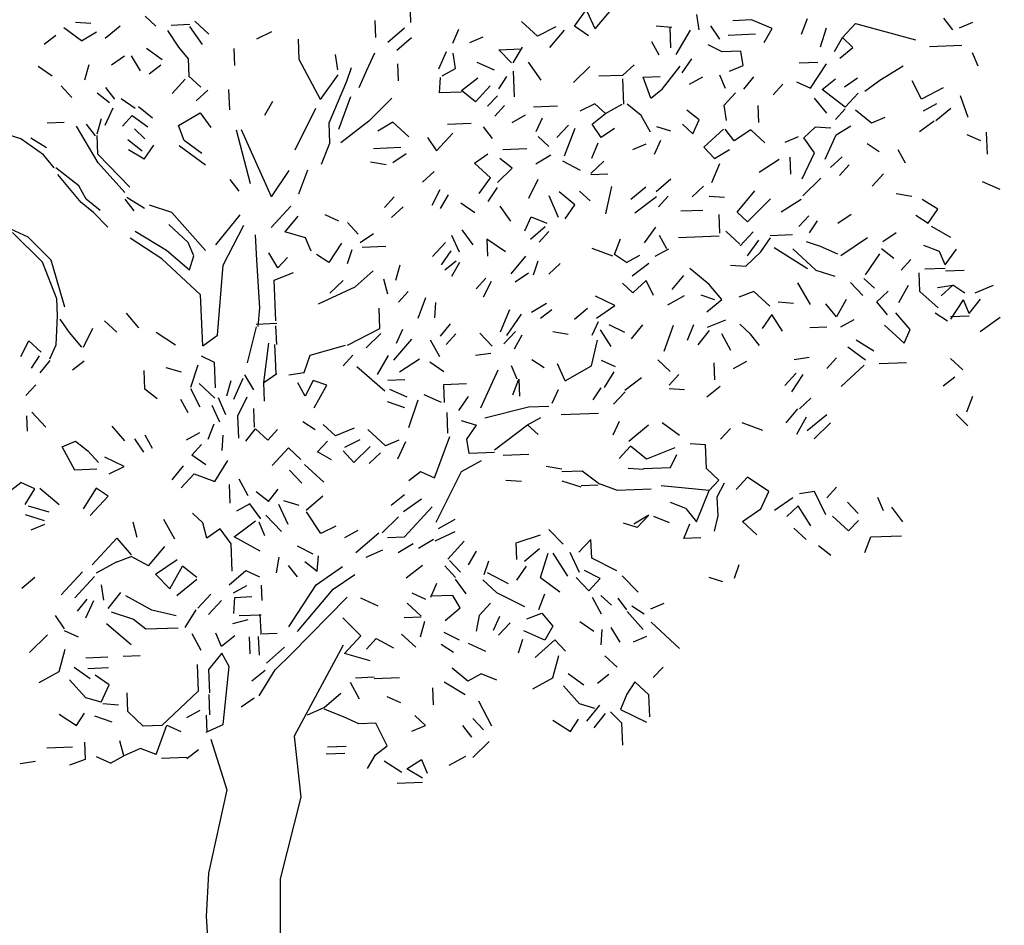
# Model space of a CAD drawing. Extents: x 0 to 219, y -8 to 280.
# Drawn here: x 56 to 84, y 162 to 187 of the extents above; entities that cross this region are included whole.
import ezdxf

# ---------------------------------------------------------------- set-up
doc = ezdxf.new("R2010")
doc.units = 0
doc.header["$LTSCALE"] = 10
doc.header["$MEASUREMENT"] = 0
doc.layers.add('CADdetails-1-FINE', color=1, linetype='CONTINUOUS')
doc.layers.add('CADdetails-9-EXTRAFINE', color=9, linetype='CONTINUOUS')

msp = doc.modelspace()

# ---------------------------------------------------------------- hatches: boundary and pattern name
at = {"layer": 'CADdetails-9-EXTRAFINE'}
h = msp.add_hatch(dxfattribs=at)
h.set_pattern_fill('EARTH', color=256, scale=15)
edge = h.paths.add_edge_path()
edge.add_spline(control_points=[(30.441, 145.817), (28.642, 151.91), (27.294, 156.623), (22.713, 161.47), (20.019, 167.394), (17.324, 170.222), (14.135, 171.151), (11.379, 172.584), (7.377, 173.413)], knot_values=[0, 0, 0, 0, 1, 2, 3, 4, 5, 5.958244, 5.958244, 5.958244, 5.958244], degree=3, periodic=0)
edge.add_line((7.377, 173.413), (11.214, 133.539))
edge.add_line((11.214, 133.539), (18.513, 131.82))
edge.add_line((18.513, 131.82), (5.119, 125.07))
edge.add_line((5.119, 125.07), (12.419, 123.35))
edge.add_line((12.419, 123.35), (13.939, 109.373))
edge.add_arc((51.992, -5.89), 121.382, 91.65856, 108.26976, ccw=False)
edge.add_arc((52.433, -122.962), 238.435, 78.78634, 90.95034, ccw=False)
edge.add_line((98.801, 110.922), (112.588, 127.446))
edge.add_line((112.588, 127.446), (102.808, 134.592))
edge.add_line((102.808, 134.592), (97.692, 136.406))
edge.add_line((97.692, 136.406), (95.217, 135.252))
edge.add_line((95.217, 135.252), (92.356, 131.184))
edge.add_line((92.356, 131.184), (89.936, 124.807))
edge.add_line((89.936, 124.807), (87.406, 121.729))
edge.add_line((87.406, 121.729), (81.924, 119.809))
edge.add_line((81.924, 119.809), (79.887, 119.931))
edge.add_line((79.887, 119.931), (76.471, 119.58))
edge.add_line((76.471, 119.58), (76.287, 119.58))
edge.add_line((76.287, 119.58), (56.969, 119.579))
edge.add_line((56.969, 119.579), (53.864, 120.645))
edge.add_line((53.864, 120.645), (50.401, 120.845))
edge.add_line((50.401, 120.845), (46.2, 120.99))
edge.add_line((46.2, 120.99), (42.57, 122.469))
edge.add_line((42.57, 122.469), (39.75, 124.653))
edge.add_line((39.75, 124.653), (37.389, 126.484))
edge.add_line((37.389, 126.484), (35.838, 128.703))
edge.add_line((35.838, 128.703), (35.17, 130.277))
edge.add_line((35.17, 130.277), (35.037, 131.413))
edge.add_line((35.037, 131.413), (33.861, 135.969))
edge.add_line((33.861, 135.969), (31.305, 139.545))
edge.add_line((31.305, 139.545), (30.699, 142.679))
edge.add_line((30.699, 142.679), (30.441, 145.817))

# ---------------------------------------------------------------- linework, layer by layer
at = {"layer": 'CADdetails-1-FINE', "linetype": 'Continuous'}
for p, q in [((61.089, 180.64), (60.136, 181.704)), ((62.056, 181.637), (61.371, 180.795)), ((60.601, 180.86), (60.054, 181.365)), ((61.585, 180.229), (62.163, 181.354)), ((59.853, 180.399), (58.967, 180.986)), ((59.103, 181.183), (59.987, 180.644)), ((60.76, 180.483), (60.601, 180.86)), ((59.987, 180.644), (60.632, 180.095)), ((60.632, 180.095), (60.76, 180.483)), ((60.948, 179.389), (59.853, 180.399)), ((61.425, 178.258), (61.585, 180.229)), ((61.006, 177.953), (60.948, 179.389)), ((67.528, 174.238), (67.96, 175.405)), ((68.288, 174.412), (68.85, 174.722)), ((67.138, 174.414), (67.528, 174.238)), ((67.578, 172.994), (68.288, 174.412)), ((63.51, 169.285), (65.075, 170.881)), ((64.958, 169.527), (63.585, 166.962)), ((63.049, 168.835), (63.51, 169.285)), ((62.6, 168.098), (63.049, 168.835)), ((61.238, 166.882), (61.683, 165.457)), ((63.585, 166.962), (63.765, 165.25)), ((61.683, 165.457), (61.168, 163.107)), ((63.765, 165.25), (63.191, 162.953)), ((61.168, 163.107), (61.106, 161.885)), ((63.191, 162.953), (63.183, 159.014)), ((61.106, 161.885), (61.383, 157.736))]:
    msp.add_line(p, q, dxfattribs=at)
at = {"layer": 'CADdetails-9-EXTRAFINE', "linetype": 'Continuous'}
for p, q in [((66.869, 187.054), (66.844, 187.676)), ((71.474, 186.951), (71.791, 187.395)), ((72.052, 186.879), (71.841, 187.349)), ((72.052, 186.879), (72.509, 187.424)), ((59.686, 186.957), (59.387, 187.232)), ((61.18, 186.729), (60.782, 187.097)), ((65.88, 186.631), (65.861, 187.109)), ((70.431, 186.67), (69.983, 187.083)), ((74.976, 186.852), (74.911, 187.281)), ((76.45, 187.127), (75.924, 187.106)), ((77.035, 186.887), (76.45, 187.127)), ((77.856, 186.728), (78.03, 187.167)), ((82.116, 186.852), (81.863, 187.177)), ((82.305, 186.907), (82.682, 187.066)), ((57.594, 186.537), (57.1, 186.901)), ((57.862, 187.027), (57.429, 187.058)), ((57.594, 186.537), (58.015, 186.794)), ((58.262, 186.612), (58.679, 186.964)), ((60.333, 186.36), (60.026, 186.827)), ((60.642, 186.995), (60.116, 186.974)), ((61, 186.435), (60.644, 186.947)), ((62.527, 186.592), (62.95, 186.801)), ((66.221, 186.501), (66.684, 186.903)), ((68.043, 186.478), (68.219, 186.868)), ((70.948, 186.93), (70.431, 186.67)), ((70.779, 186.348), (71.191, 186.844)), ((71.868, 186.68), (71.474, 186.951)), ((74.206, 186.917), (73.774, 186.948)), ((74.182, 186.341), (74.159, 186.915)), ((74.333, 186.156), (74.737, 186.843)), ((75.561, 186.588), (75.307, 186.961)), ((76.811, 186.495), (77.035, 186.887)), ((78.398, 186.367), (78.568, 186.901)), ((79.01, 186.631), (79.377, 187.029)), ((79.377, 187.029), (81.073, 186.57)), ((56.543, 186.447), (56.869, 186.7)), ((63.725, 186.017), (63.701, 186.591)), ((66.887, 186.623), (66.47, 186.271)), ((68.521, 186.497), (68.898, 186.656)), ((73.855, 186.136), (73.648, 186.512)), ((76.562, 186.724), (75.797, 186.694)), ((78.786, 186.239), (79.01, 186.631)), ((79.308, 186.356), (79.01, 186.631)), ((59.868, 186.006), (59.424, 186.323)), ((60.609, 186.036), (60.333, 186.36)), ((61.91, 185.848), (61.891, 186.327)), ((67.861, 186.231), (67.641, 185.743)), ((69.344, 186.291), (69.966, 186.316)), ((69.694, 185.921), (69.344, 186.291)), ((69.742, 185.923), (70.012, 186.365)), ((75.624, 186.232), (75.232, 186.431)), ((76.15, 186.253), (75.624, 186.232)), ((76.214, 185.848), (76.15, 186.253)), ((78.937, 186.053), (79.308, 186.356)), ((82.373, 186.407), (81.464, 186.37)), ((58.809, 186.107), (58.436, 185.852)), ((59.257, 185.694), (59.001, 186.115)), ((60.628, 185.557), (60.609, 186.036)), ((64.321, 184.891), (63.725, 186.017)), ((64.814, 185.725), (64.749, 186.154)), ((65.63, 185.71), (65.85, 186.198)), ((68.119, 185.762), (68.054, 186.191)), ((74.498, 185.635), (74.769, 186.029)), ((82.828, 185.826), (82.669, 186.203)), ((56.771, 185.546), (56.377, 185.818)), ((57.686, 185.439), (57.812, 185.875)), ((59.5, 185.608), (59.825, 185.86)), ((65.067, 185.4), (65.195, 185.789)), ((65.41, 185.222), (65.63, 185.71)), ((66.485, 185.888), (66.504, 185.41)), ((67.744, 185.556), (68.119, 185.762)), ((69.223, 185.711), (68.736, 185.931)), ((69.781, 184.967), (69.752, 185.684)), ((70.529, 185.428), (70.173, 185.941)), ((71.442, 185.369), (71.903, 185.818)), ((72.823, 185.568), (73.147, 185.868)), ((73.941, 185.182), (74.442, 185.825)), ((75.837, 185.689), (76.214, 185.848)), ((78.319, 185.932), (77.793, 185.911)), ((78.109, 185.205), (78.56, 185.894)), ((80.065, 185.428), (80.719, 185.837)), ((60.145, 185.059), (60.513, 185.457)), ((60.953, 185.235), (60.604, 185.556)), ((64.321, 184.891), (64.82, 185.582)), ((64.563, 184.23), (65.067, 185.4)), ((67.668, 185.073), (67.698, 185.506)), ((68.288, 185.146), (68.753, 185.5)), ((69.34, 185.188), (69.566, 185.533)), ((72.823, 185.568), (72.153, 185.541)), ((72.856, 184.755), (72.827, 185.472)), ((73.4, 185.519), (73.879, 185.538)), ((73.615, 184.929), (73.4, 185.519)), ((75.077, 185.515), (74.702, 185.308)), ((75.554, 185.582), (75.713, 185.205)), ((76.241, 185.178), (76.515, 185.525)), ((78.446, 185.171), (78.817, 185.473)), ((79.066, 185.244), (79.439, 185.498)), ((79.646, 185.123), (80.065, 185.428)), ((81.236, 184.9), (80.975, 185.416)), ((57.323, 184.945), (57.022, 185.269)), ((58.27, 185.223), (58.522, 184.898)), ((60.825, 184.846), (61.148, 185.147)), ((61.769, 184.597), (61.746, 185.171)), ((68.684, 184.827), (68.288, 185.146)), ((68.684, 184.827), (69.097, 185.274)), ((73.615, 184.929), (73.941, 185.182)), ((77.062, 185.019), (77.338, 185.318)), ((77.718, 185.381), (78.109, 185.205)), ((79.089, 184.67), (78.446, 185.171)), ((81.846, 185.212), (81.236, 184.9)), ((58.383, 184.796), (58.036, 185.07)), ((59.108, 184.634), (58.714, 184.905)), ((64.834, 184.049), (65.18, 184.973)), ((65.687, 184.275), (66.332, 184.924)), ((68.29, 185.098), (67.668, 185.073)), ((69.025, 184.697), (69.3, 184.995)), ((75.684, 184.725), (76.006, 185.073)), ((78.216, 184.922), (78.568, 184.505)), ((79.089, 184.67), (79.456, 185.068)), ((82.551, 184.377), (82.334, 184.992)), ((58.264, 184.168), (58.484, 184.656)), ((59.598, 184.366), (59.202, 184.685)), ((62.757, 184.445), (62.981, 184.837)), ((63.611, 183.473), (64.187, 184.646)), ((69.503, 184.716), (69.228, 184.417)), ((70.989, 184.704), (70.319, 184.677)), ((72.041, 184.77), (71.618, 184.561)), ((72.339, 184.494), (72.041, 184.77)), ((72.339, 184.494), (72.808, 184.753)), ((73.348, 184.439), (72.952, 184.758)), ((74.982, 184.313), (74.636, 184.587)), ((75.749, 184.296), (75.684, 184.725)), ((76.662, 184.237), (76.643, 184.715)), ((78.815, 184.323), (79.091, 184.622)), ((79.826, 184.22), (79.38, 184.585)), ((81.297, 184.567), (81.672, 184.773)), ((81.643, 184.293), (82.061, 184.645)), ((58.035, 183.92), (58.161, 184.356)), ((58.745, 184.14), (59.02, 184.438)), ((59.02, 184.438), (59.464, 184.121)), ((60.325, 184.155), (60.934, 184.515)), ((60.934, 184.515), (61.238, 184.096)), ((69.714, 184.245), (70.089, 184.452)), ((70.395, 183.985), (70.571, 184.375)), ((71.968, 184.192), (72.339, 184.494)), ((73.606, 183.97), (73.348, 184.439)), ((74.806, 183.923), (74.982, 184.313)), ((80.202, 184.379), (79.826, 184.22)), ((81.177, 183.987), (81.596, 184.291)), ((57.111, 184.242), (56.633, 184.223)), ((58.067, 183.106), (57.451, 184.136)), ((57.989, 183.87), (57.736, 184.195)), ((59.382, 183.782), (59.083, 184.058)), ((60.486, 183.731), (60.325, 184.155)), ((62.356, 182.512), (61.96, 184.029)), ((62.945, 182.152), (62.103, 184.035)), ((64.586, 183.656), (64.563, 184.23)), ((65.687, 184.275), (64.897, 183.668)), ((66.359, 184.254), (65.938, 183.998)), ((66.807, 183.841), (66.359, 184.254)), ((67.895, 184.196), (68.564, 184.223)), ((68.904, 184.117), (69.157, 183.791)), ((71.298, 184.165), (70.977, 183.817)), ((71.189, 183.298), (71.493, 184.077)), ((72.223, 183.819), (71.968, 184.192)), ((72.596, 184.073), (72.223, 183.819)), ((74.18, 183.993), (73.792, 184.121)), ((74.507, 184.198), (74.806, 183.923)), ((75.108, 183.551), (75.663, 184.053)), ((75.964, 183.729), (75.711, 184.055)), ((76.431, 184.036), (75.964, 183.729)), ((76.829, 183.668), (76.431, 184.036)), ((77.925, 183.808), (78.249, 184.109)), ((78.681, 184.078), (78.249, 184.109)), ((78.832, 183.893), (79.253, 184.149)), ((55.884, 183.785), (55.204, 183.998)), ((56.525, 183.332), (55.884, 183.785)), ((56.613, 183.527), (56.171, 183.797)), ((58.058, 183.346), (58.037, 183.872)), ((58.903, 183.763), (59.3, 183.443)), ((67.335, 183.814), (67.59, 183.441)), ((67.59, 183.441), (68.049, 183.939)), ((70.747, 183.568), (70.449, 183.843)), ((73.727, 183.352), (73.903, 183.742)), ((77.403, 183.691), (77.78, 183.85)), ((78.23, 183.389), (77.925, 183.808)), ((78.524, 183.209), (78.832, 183.893)), ((82.912, 183.721), (82.522, 183.897)), ((83.095, 183.345), (83.07, 183.967)), ((59.357, 183.206), (58.915, 183.476)), ((59.357, 183.206), (59.629, 183.6)), ((61.089, 183.036), (60.348, 183.581)), ((60.98, 183.367), (60.486, 183.731)), ((64.346, 183.071), (64.586, 183.656)), ((65.814, 183.513), (66.579, 183.544)), ((70.127, 183.495), (69.457, 183.468)), ((71.959, 183.233), (72.133, 183.671)), ((73.476, 183.629), (73.099, 183.471)), ((75.409, 183.228), (75.108, 183.551)), ((75.409, 183.228), (75.83, 183.484)), ((80.05, 183.414), (79.705, 183.64)), ((80.574, 183.483), (80.781, 183.108)), ((56.827, 182.961), (56.525, 183.332)), ((58.957, 182.423), (58.058, 183.346)), ((66.73, 183.358), (66.357, 183.104)), ((68.657, 183.1), (69.031, 183.355)), ((69.718, 182.951), (69.371, 183.225)), ((70.384, 183.074), (70.805, 183.33)), ((76.67, 182.847), (77.231, 183.205)), ((77.559, 182.787), (77.54, 183.266)), ((77.876, 182.656), (78.23, 183.389)), ((78.677, 182.976), (79.001, 183.276)), ((57.518, 182.461), (56.875, 182.963)), ((58.819, 182.274), (58.067, 183.106)), ((63.709, 182.231), (63.969, 182.912)), ((66.168, 183.048), (65.733, 183.127)), ((69.105, 182.687), (68.657, 183.1)), ((69.302, 182.551), (69.718, 182.951)), ((71.637, 182.885), (71.147, 183.153)), ((71.928, 182.801), (72.297, 183.151)), ((75.34, 182.554), (75.558, 183.09)), ((79.202, 183.045), (78.926, 182.746)), ((57.585, 181.985), (56.931, 182.773)), ((62.029, 182.307), (61.776, 182.632)), ((62.945, 182.152), (63.443, 182.891)), ((67.517, 182.863), (67.194, 182.562)), ((68.788, 182.243), (69.105, 182.687)), ((70.183, 182.108), (70.449, 182.645)), ((71.929, 182.777), (72.407, 182.796)), ((73.769, 182.3), (74.186, 182.652)), ((77.895, 182.178), (78.402, 182.677)), ((79.849, 182.448), (80.17, 182.796)), ((57.725, 182.086), (57.518, 182.461)), ((69.037, 182.014), (69.308, 182.408)), ((72.357, 181.668), (72.518, 182.441)), ((73.059, 182.079), (73.476, 182.432)), ((75.105, 182.449), (74.781, 182.149)), ((83.447, 182.353), (82.958, 182.573)), ((58.121, 181.767), (57.725, 182.086)), ((59.08, 181.757), (58.827, 182.083)), ((59.365, 181.817), (58.873, 182.132)), ((66.12, 181.849), (66.396, 182.147)), ((67.682, 182.342), (67.46, 181.902)), ((67.703, 181.816), (67.927, 182.209)), ((71.019, 181.566), (70.755, 182.178)), ((71.484, 181.92), (71.038, 182.286)), ((71.911, 182.033), (71.612, 182.309)), ((73.17, 181.7), (73.775, 182.156)), ((73.834, 181.871), (74.11, 182.169)), ((75.26, 182.168), (75.692, 182.137)), ((76.045, 181.72), (76.548, 182.315)), ((76.988, 182.093), (76.343, 181.445)), ((77.29, 181.722), (77.851, 182.08)), ((80.963, 182.157), (80.528, 182.236)), ((81.696, 181.803), (81.254, 182.073)), ((57.932, 181.711), (57.585, 181.985)), ((60.136, 181.704), (59.505, 181.918)), ((62.932, 181.289), (63.483, 181.886)), ((66.646, 181.87), (66.323, 181.569)), ((68.271, 181.983), (68.665, 181.711)), ((69.682, 181.464), (69.377, 181.884)), ((71.213, 181.526), (71.484, 181.92)), ((81.424, 181.409), (81.696, 181.803)), ((58.332, 181.296), (57.932, 181.711)), ((63.686, 181.607), (63.321, 181.161)), ((64.842, 181.462), (64.452, 181.638)), ((70.076, 181.193), (70.252, 181.583)), ((70.252, 181.583), (70.69, 181.409)), ((74.462, 181.752), (75.084, 181.777)), ((75.565, 181.126), (75.544, 181.652)), ((76.343, 181.445), (76.045, 181.72)), ((77.786, 181.311), (78.062, 181.609)), ((78.884, 181.403), (79.258, 181.658)), ((81.079, 181.635), (81.424, 181.409)), ((65.384, 181.1), (65.083, 181.423)), ((70.229, 180.959), (70.646, 181.312)), ((73.444, 180.849), (73.762, 181.293)), ((78.081, 181.131), (78.307, 181.476)), ((82.063, 181.004), (81.523, 181.317)), ((56.091, 181.014), (55.603, 181.234)), ((56.502, 180.312), (55.654, 181.141)), ((56.74, 180.37), (56.091, 181.014)), ((62.526, 180.362), (62.497, 181.08)), ((63.902, 180.993), (63.321, 181.161)), ((64.061, 180.616), (63.902, 180.993)), ((65.441, 180.863), (65.814, 181.117)), ((68.231, 180.592), (68.021, 181.062)), ((68.302, 181.217), (68.606, 180.798)), ((70.472, 180.873), (70.748, 181.172)), ((72.594, 180.527), (72.768, 180.966)), ((74.074, 180.683), (73.867, 181.058)), ((74.396, 181.007), (75.544, 181.053)), ((76.129, 180.813), (75.731, 181.18)), ((76.131, 180.765), (76.498, 181.163)), ((76.713, 180.597), (76.984, 180.991)), ((76.981, 181.063), (77.603, 181.088)), ((78.969, 180.496), (79.715, 181.005)), ((80.525, 181.133), (80.151, 180.879)), ((64.915, 180.842), (64.553, 180.3)), ((66.164, 180.748), (65.495, 180.721)), ((67.47, 180.465), (67.837, 180.863)), ((69.525, 180.596), (69.007, 180.958)), ((69.007, 180.958), (69.026, 180.48)), ((72.549, 180.478), (71.965, 180.694)), ((76.651, 180.93), (76.334, 180.486)), ((78.025, 180.123), (77.091, 180.708)), ((77.995, 180.888), (78.383, 180.76)), ((78.383, 180.76), (78.871, 180.54)), ((80.458, 180.412), (80.111, 180.685)), ((81.744, 180.607), (81.305, 180.781)), ((63.122, 180.147), (62.865, 180.568)), ((63.397, 180.445), (63.122, 180.147)), ((64.553, 180.3), (64.209, 180.526)), ((65.081, 180.273), (65.21, 180.662)), ((67.99, 180.63), (67.718, 180.236)), ((69.693, 179.979), (70.105, 180.475)), ((72.939, 180.302), (72.594, 180.527)), ((72.939, 180.302), (73.314, 180.508)), ((73.746, 180.478), (74.122, 180.684)), ((76.297, 180.197), (76.713, 180.597)), ((78.267, 180.084), (77.62, 180.681)), ((79.662, 179.949), (80.069, 180.54)), ((81.903, 180.23), (81.744, 180.607)), ((81.903, 180.23), (82.22, 180.674)), ((56.904, 179.274), (56.502, 180.312)), ((57.128, 179.043), (56.74, 180.37)), ((62.616, 179.024), (62.526, 180.362)), ((66.442, 179.801), (66.568, 180.237)), ((67.82, 180.096), (68.145, 180.349)), ((68.019, 179.912), (68.243, 180.305)), ((70.317, 179.957), (70.445, 180.345)), ((70.748, 179.974), (71.071, 180.274)), ((73.098, 179.925), (73.563, 180.279)), ((75.264, 179.676), (74.719, 180.133)), ((75.865, 180.227), (76.297, 180.197)), ((80.938, 180.383), (80.663, 180.085)), ((81.906, 180.135), (81.332, 180.112)), ((63.016, 179.807), (63.558, 180.02)), ((65.3, 179.611), (65.809, 180.063)), ((68.704, 179.556), (68.98, 179.855)), ((70.172, 179.999), (69.799, 179.744)), ((74.535, 179.934), (74.215, 179.538)), ((78.267, 180.084), (78.8, 179.914)), ((81.19, 179.483), (81.169, 180.009)), ((81.909, 180.063), (82.436, 180.084)), ((63.062, 178.659), (63.016, 179.807)), ((64.264, 179.138), (65.3, 179.611)), ((64.588, 179.439), (64.957, 179.789)), ((66.218, 179.409), (66.105, 179.835)), ((69.127, 179.765), (68.905, 179.325)), ((73.117, 179.446), (72.818, 179.722)), ((73.486, 179.796), (73.117, 179.446)), ((73.695, 179.374), (73.486, 179.796)), ((75.616, 179.259), (75.264, 179.676)), ((78.114, 179.12), (77.754, 179.728)), ((79.589, 179.371), (79.239, 179.74)), ((79.916, 179.576), (79.618, 179.851)), ((80.603, 179.172), (80.871, 179.662)), ((81.688, 179.599), (82.117, 179.664)), ((81.794, 179.363), (82.117, 179.664)), ((82.461, 179.438), (82.117, 179.664)), ((82.749, 179.45), (83.267, 179.662)), ((66.515, 179.181), (66.79, 179.479)), ((67.276, 179.307), (67.06, 178.724)), ((72.604, 179.09), (72.066, 179.356)), ((74.558, 179.36), (74.089, 179.102)), ((75.425, 179.251), (75.036, 179.38)), ((76.518, 179.487), (76.093, 179.326)), ((76.966, 179.074), (76.518, 179.487)), ((79.979, 179.195), (80.303, 179.495)), ((81.711, 179.025), (81.19, 179.483)), ((56.923, 178.796), (56.904, 179.274)), ((62.565, 178.495), (62.616, 179.024)), ((67.539, 178.743), (67.569, 179.175)), ((70.264, 178.9), (70.685, 179.157)), ((72.091, 178.734), (72.604, 179.09)), ((75.199, 178.907), (75.616, 179.259)), ((77.633, 179.148), (77.201, 179.179)), ((78.847, 178.766), (78.544, 179.137)), ((79.115, 179.256), (78.847, 178.766)), ((80.282, 178.824), (79.979, 179.195)), ((82.06, 178.703), (82.421, 179.245)), ((82.58, 178.868), (82.421, 179.245)), ((82.58, 178.868), (82.9, 179.264)), ((56.884, 177.979), (56.923, 178.796)), ((59.212, 178.456), (58.86, 178.873)), ((65.994, 178.441), (65.971, 179.015)), ((69.638, 178.971), (69.376, 178.337)), ((69.571, 178.249), (69.979, 178.841)), ((70.836, 178.971), (70.511, 178.719)), ((71.469, 178.709), (71.841, 179.012)), ((77.023, 178.836), (76.751, 178.442)), ((77.329, 178.369), (77.023, 178.836)), ((80.921, 178.418), (80.519, 178.881)), ((81.966, 178.652), (81.621, 178.877)), ((82.057, 178.775), (82.583, 178.796)), ((82.888, 178.353), (83.447, 178.759)), ((57.253, 178.33), (56.998, 178.703)), ((58.594, 178.336), (58.246, 178.657)), ((62.271, 177.477), (62.517, 178.493)), ((62.514, 178.565), (63.089, 178.588)), ((63.089, 177.989), (63.068, 178.515)), ((67.703, 178.222), (67.977, 178.569)), ((71.967, 178.25), (72.143, 178.64)), ((72.434, 178.556), (72.874, 178.334)), ((73.073, 178.151), (73.393, 178.547)), ((73.998, 177.804), (74.256, 178.534)), ((74.656, 178.118), (74.83, 178.557)), ((75.216, 178.476), (75.735, 178.689)), ((76.422, 178.285), (76.124, 178.561)), ((78.092, 178.472), (78.57, 178.491)), ((79.329, 178.689), (78.954, 178.483)), ((80.198, 178.533), (80.745, 178.028)), ((57.605, 177.913), (57.253, 178.33)), ((57.653, 177.914), (57.919, 178.452)), ((60.238, 177.97), (59.697, 178.332)), ((61.006, 177.953), (61.425, 178.258)), ((65.078, 177.973), (65.994, 178.441)), ((65.608, 177.899), (66.023, 178.299)), ((66.465, 178.029), (66.641, 178.419)), ((67.857, 177.989), (68.132, 178.288)), ((69.152, 177.945), (68.802, 178.314)), ((69.807, 178.355), (69.485, 178.006)), ((69.778, 177.874), (70.002, 178.267)), ((71.295, 178.271), (70.861, 178.349)), ((72.507, 177.936), (72.201, 178.403)), ((74.949, 177.986), (75.268, 178.383)), ((75.607, 178.3), (75.865, 177.831)), ((76.675, 177.96), (76.422, 178.285)), ((80.745, 178.028), (80.921, 178.418)), ((55.891, 177.652), (56.112, 178.092)), ((56.461, 177.771), (56.112, 178.092)), ((56.708, 177.589), (56.884, 177.979)), ((62.724, 176.92), (62.871, 178.028)), ((63.074, 177.174), (63.041, 177.987)), ((64.035, 177.692), (65.03, 177.971)), ((66.389, 177.547), (66.892, 178.142)), ((67.679, 177.646), (67.42, 178.115)), ((71.954, 177.387), (72.116, 178.112)), ((79.662, 177.553), (79.168, 177.916)), ((79.892, 177.802), (79.4, 178.117)), ((56.191, 177.329), (56.417, 177.673)), ((61.336, 177.487), (60.969, 177.664)), ((63.863, 177.206), (64.035, 177.692)), ((64.958, 177.393), (65.233, 177.692)), ((65.926, 177.145), (66.24, 177.684)), ((68.683, 177.687), (69.112, 177.752)), ((56.436, 177.195), (56.71, 177.541)), ((57.343, 177.279), (57.668, 177.532)), ((60.669, 176.79), (60.883, 177.421)), ((61.365, 176.77), (61.336, 177.487)), ((66.136, 176.674), (65.342, 177.361)), ((67.107, 177.575), (66.546, 177.217)), ((67.792, 177.22), (67.397, 177.491)), ((69.86, 177.015), (69.701, 177.392)), ((70.614, 177.333), (70.27, 177.559)), ((71.204, 176.973), (70.993, 177.444)), ((71.204, 176.973), (71.954, 177.387)), ((72.626, 177.366), (72.235, 177.542)), ((74.164, 177.236), (73.816, 177.557)), ((75.42, 176.999), (75.4, 177.477)), ((76.309, 177.514), (75.934, 177.307)), ((77.649, 177.568), (78.078, 177.633)), ((78.569, 177.317), (78.845, 177.616)), ((78.973, 176.806), (79.62, 177.407)), ((80.815, 177.479), (80.05, 177.449)), ((82.404, 177.28), (82.056, 177.601)), ((59.377, 176.738), (59.356, 177.264)), ((60.413, 177.211), (59.976, 177.337)), ((62.445, 176.717), (62.188, 177.138)), ((62.724, 176.92), (63.097, 177.175)), ((63.434, 177.14), (63.863, 177.206)), ((68.839, 176.207), (69.323, 177.281)), ((72.314, 176.778), (72.583, 177.22)), ((74.407, 177.15), (74.132, 176.851)), ((77.712, 177.187), (77.391, 176.839)), ((77.59, 176.655), (77.905, 177.147)), ((56.03, 176.555), (56.306, 176.854)), ((61.352, 176.482), (60.904, 176.895)), ((61.685, 176.543), (61.811, 176.979)), ((61.88, 176.455), (62.144, 177.041)), ((62.745, 176.394), (62.724, 176.92)), ((63.89, 176.536), (63.683, 176.911)), ((64.112, 176.976), (63.89, 176.536)), ((64.5, 176.848), (64.112, 176.976)), ((64.143, 176.21), (64.5, 176.848)), ((66.22, 176.989), (66.698, 177.008)), ((68.428, 176.886), (67.782, 176.86)), ((67.782, 176.86), (67.802, 176.358)), ((69.734, 176.579), (69.908, 177.017)), ((69.908, 177.017), (69.927, 176.539)), ((72.892, 176.706), (73.357, 177.06)), ((75.571, 176.813), (75.2, 176.511)), ((81.848, 176.826), (82.173, 177.079)), ((59.724, 176.464), (59.377, 176.738)), ((60.931, 176.225), (60.671, 176.742)), ((66.766, 176.508), (66.278, 176.728)), ((67.731, 176.355), (67.243, 176.575)), ((68.219, 176.135), (68.49, 176.529)), ((70.846, 176.336), (71.022, 176.726)), ((71.992, 176.43), (72.218, 176.774)), ((72.572, 176.31), (72.894, 176.658)), ((74.136, 176.756), (74.568, 176.725)), ((60.602, 176.068), (60.395, 176.443)), ((61.264, 176.287), (61.475, 175.816)), ((61.659, 176.015), (61.448, 176.486)), ((61.995, 175.98), (62.261, 176.518)), ((66.196, 176.389), (66.682, 176.217)), ((67.057, 176.423), (66.801, 175.646)), ((70.179, 176.237), (70.753, 176.26)), ((77.8, 176.184), (78.124, 176.485)), ((82.674, 176.524), (82.5, 176.085)), ((56.071, 175.551), (56.053, 175.981)), ((56.593, 175.668), (56.193, 176.083)), ((62.02, 175.359), (61.995, 175.98)), ((62.463, 175.664), (62.442, 176.19)), ((67.909, 175.499), (67.886, 176.073)), ((68.946, 175.924), (70.179, 176.237)), ((72.151, 176.053), (71.099, 176.011)), ((77.433, 175.786), (77.753, 176.182)), ((78.017, 175.57), (78.574, 176.024)), ((82.54, 175.704), (82.215, 176.026)), ((61.159, 175.324), (61.333, 175.762)), ((64.168, 175.589), (63.823, 175.814)), ((64.749, 175.42), (64.401, 175.742)), ((68.278, 175.85), (68.714, 175.723)), ((68.443, 175.329), (68.714, 175.723)), ((69.222, 175.025), (70.151, 175.733)), ((70.151, 175.733), (70.527, 175.94)), ((70.151, 175.733), (70.45, 175.458)), ((72.559, 175.446), (72.735, 175.837)), ((72.997, 175.272), (73.554, 175.726)), ((74.429, 175.426), (73.935, 175.789)), ((76.771, 175.568), (76.187, 175.784)), ((77.733, 175.463), (78.001, 175.953)), ((78.679, 175.788), (78.218, 175.338)), ((58.813, 175.278), (58.461, 175.695)), ((59.381, 175.444), (59.588, 175.069)), ((60.912, 175.506), (60.537, 175.299)), ((61.555, 175.004), (61.586, 175.437)), ((62.216, 175.271), (62.489, 175.617)), ((62.489, 175.617), (62.838, 175.296)), ((62.838, 175.296), (63.113, 175.594)), ((65.268, 175.633), (64.749, 175.42)), ((66.15, 175.141), (65.653, 175.6)), ((75.583, 175.328), (75.858, 175.627)), ((57.047, 175.111), (57.424, 175.27)), ((57.424, 175.27), (57.77, 174.996)), ((59.353, 174.964), (59.098, 175.337)), ((60.698, 174.874), (60.974, 175.173)), ((64.24, 174.969), (64.516, 175.267)), ((65.425, 175.304), (65.002, 175.095)), ((66.527, 175.3), (66.15, 175.141)), ((66.5, 174.772), (66.72, 175.26)), ((68.507, 174.924), (68.443, 175.329)), ((75.158, 175.168), (74.725, 175.198)), ((75.185, 174.498), (75.158, 175.168)), ((57.409, 174.454), (57.047, 175.111)), ((57.77, 174.996), (58.071, 174.673)), ((61.092, 174.602), (60.698, 174.874)), ((62.962, 174.582), (63.421, 175.079)), ((63.421, 175.079), (63.77, 174.758)), ((64.633, 174.745), (64.24, 174.969)), ((64.958, 174.997), (65.258, 174.674)), ((65.258, 174.674), (65.72, 175.124)), ((65.691, 174.643), (66.014, 174.944)), ((69.224, 174.953), (68.507, 174.924)), ((70.185, 174.896), (69.467, 174.867)), ((72.729, 174.782), (73.051, 175.131)), ((73.497, 174.765), (73.051, 175.131)), ((74.299, 175.085), (73.497, 174.765)), ((74.177, 174.529), (74.354, 174.896)), ((58.794, 174.558), (58.256, 174.824)), ((61.351, 174.134), (61.71, 174.723)), ((64.418, 174.113), (63.871, 174.618)), ((58.03, 174.479), (57.409, 174.454)), ((58.371, 174.349), (58.794, 174.558)), ((60.151, 174.181), (60.47, 174.577)), ((60.767, 174.35), (60.4, 173.952)), ((60.767, 174.35), (61.351, 174.134)), ((63.796, 174.088), (63.446, 174.457)), ((66.812, 174.161), (67.138, 174.414)), ((71.112, 174.478), (70.678, 174.556)), ((71.689, 174.429), (71.115, 174.406)), ((72.134, 174.088), (71.689, 174.429)), ((73.413, 174.474), (72.98, 174.505)), ((73.412, 174.498), (74.177, 174.529)), ((75.533, 174.176), (75.185, 174.498)), ((55.424, 173.752), (55.889, 174.106)), ((56.28, 173.93), (55.889, 174.106)), ((61.782, 173.528), (61.761, 174.054)), ((62.019, 174.208), (62.277, 173.74)), ((69.543, 174.175), (69.976, 174.145)), ((71.66, 173.973), (71.126, 174.143)), ((71.658, 174.021), (72.136, 174.04)), ((72.134, 174.088), (72.669, 173.894)), ((75.257, 173.878), (75.533, 174.176)), ((75.68, 174.086), (75.48, 173.695)), ((76.344, 174.257), (76.023, 173.908)), ((76.936, 173.849), (76.344, 174.257)), ((56.01, 173.488), (56.28, 173.93)), ((56.969, 173.478), (56.423, 173.936)), ((58.004, 173.951), (57.644, 173.362)), ((58.348, 173.726), (58.004, 173.951)), ((62.859, 173.571), (62.512, 173.845)), ((62.859, 173.571), (63.132, 173.918)), ((66.313, 173.47), (66.684, 173.773)), ((72.669, 173.894), (73.626, 173.932)), ((75.257, 173.878), (73.91, 174.015)), ((75.083, 173.439), (75.257, 173.878)), ((76.716, 173.361), (76.936, 173.849)), ((78.229, 173.853), (77.801, 173.788)), ((78.543, 173.195), (78.229, 173.853)), ((78.572, 173.675), (78.847, 173.974)), ((57.843, 173.178), (58.348, 173.726)), ((62.335, 173.502), (61.959, 173.296)), ((62.639, 173.083), (62.335, 173.502)), ((63.412, 172.923), (63.15, 173.487)), ((63.726, 173.462), (63.289, 173.589)), ((63.923, 173.327), (64.386, 173.728)), ((66.656, 173.293), (67.168, 173.649)), ((74.607, 173.372), (74.169, 173.546)), ((75.48, 173.695), (75.502, 173.169)), ((77.1, 173.329), (77.613, 173.685)), ((79.452, 173.232), (79.152, 173.555)), ((80.168, 173.308), (80.009, 173.685)), ((56.689, 173.276), (56.107, 173.444)), ((61.014, 172.97), (60.716, 173.246)), ((64.333, 172.672), (63.925, 173.279)), ((66.684, 172.575), (67.465, 173.421)), ((74.607, 173.372), (74.909, 173.001)), ((74.909, 173.001), (75.083, 173.439)), ((76.203, 173.005), (76.716, 173.361)), ((77.443, 173.151), (77.766, 173.451)), ((78.124, 172.891), (77.766, 173.451)), ((80.708, 172.995), (80.403, 173.414)), ((56.555, 173.031), (56.021, 173.201)), ((56.182, 172.776), (56.559, 172.935)), ((59.162, 172.56), (59.049, 172.987)), ((60.218, 172.507), (59.908, 173.069)), ((61.127, 172.543), (61.014, 172.97)), ((61.893, 172.574), (62.497, 173.03)), ((62.754, 172.609), (62.595, 172.986)), ((63.228, 172.724), (62.779, 173.185)), ((66.057, 172.693), (66.518, 173.143)), ((68.102, 173.063), (67.634, 172.805)), ((73.239, 172.838), (72.85, 172.966)), ((73.56, 173.187), (73.139, 172.93)), ((73.56, 173.187), (73.239, 172.838)), ((74.144, 172.97), (73.706, 173.145)), ((74.545, 172.531), (74.72, 172.946)), ((75.502, 173.169), (75.399, 172.733)), ((76.601, 172.638), (76.203, 173.005)), ((79.185, 172.742), (78.737, 173.155)), ((79.46, 173.04), (79.185, 172.742)), ((61.5, 172.798), (61.127, 172.543)), ((61.805, 172.379), (61.5, 172.798)), ((64.755, 172.881), (64.333, 172.672)), ((65.008, 172.556), (65.383, 172.762)), ((65.312, 172.136), (65.961, 172.69)), ((67.551, 172.466), (68.116, 172.728)), ((71.149, 172.371), (70.749, 172.786)), ((77.996, 172.502), (77.648, 172.824)), ((57.899, 171.791), (58.588, 172.537)), ((58.588, 172.537), (58.99, 172.074)), ((61.835, 171.613), (61.805, 172.379)), ((62.628, 172.172), (61.893, 172.574)), ((66.206, 172.556), (66.684, 172.575)), ((66.51, 172.137), (66.931, 172.393)), ((67.081, 172.255), (67.502, 172.512)), ((67.907, 171.953), (68.367, 172.451)), ((69.849, 171.935), (69.83, 172.414)), ((69.854, 172.415), (70.516, 172.633)), ((71.935, 172.498), (71.589, 172.149)), ((71.956, 171.972), (71.935, 172.498)), ((75.023, 172.551), (74.545, 172.531)), ((79.64, 172.137), (79.814, 172.575)), ((79.814, 172.575), (80.675, 172.61)), ((59.482, 171.758), (59.939, 172.304)), ((64.116, 172.088), (63.676, 172.31)), ((65.605, 172.004), (66.076, 172.215)), ((68.489, 171.785), (68.713, 172.177)), ((70.066, 171.896), (70.483, 172.248)), ((70.516, 171.435), (70.728, 172.114)), ((71.281, 171.466), (70.872, 172.12)), ((71.612, 171.575), (71.35, 172.139)), ((78.685, 172.051), (78.339, 172.324)), ((58.567, 171.865), (58.004, 171.555)), ((58.567, 171.865), (58.992, 172.026)), ((59.482, 171.758), (58.992, 172.026)), ((59.682, 171.527), (60.289, 171.935)), ((63.083, 171.568), (63.161, 172.002)), ((63.885, 171.887), (64.231, 171.614)), ((64.231, 171.614), (64.262, 172.046)), ((68.258, 171.584), (67.957, 171.907)), ((68.931, 171.515), (69.059, 171.904)), ((72.665, 171.617), (71.956, 171.972)), ((57.62, 171.588), (57.023, 170.941)), ((60.083, 171.112), (60.44, 171.749)), ((60.837, 171.43), (60.44, 171.749)), ((61.755, 171.227), (62.218, 171.629)), ((62.218, 171.629), (62.608, 171.453)), ((63.41, 171.773), (63.663, 171.447)), ((64.199, 171.229), (64.945, 171.738)), ((66.731, 171.427), (67.196, 171.781)), ((68.12, 171.435), (67.819, 171.758)), ((69.613, 171.255), (69.025, 171.567)), ((69.848, 171.36), (70.12, 171.755)), ((72.194, 171.407), (71.754, 171.629)), ((75.979, 171.415), (76.107, 171.803)), ((55.913, 171.136), (56.284, 171.438)), ((57.409, 170.861), (57.96, 171.458)), ((60.083, 171.112), (59.682, 171.527)), ((60.282, 170.928), (60.838, 171.382)), ((64.683, 171.105), (65.29, 171.513)), ((67.423, 170.88), (67.599, 171.27)), ((68.426, 170.968), (68.122, 171.387)), ((69.287, 171.002), (68.889, 171.37)), ((70.516, 171.435), (71.059, 171.026)), ((71.522, 171.428), (71.873, 171.058)), ((71.873, 171.058), (72.194, 171.407)), ((73.264, 171.018), (72.814, 171.479)), ((75.648, 171.306), (75.26, 171.434)), ((58.226, 170.798), (58.161, 171.226)), ((58.697, 171.008), (58.332, 170.562)), ((62.235, 171.198), (61.86, 170.992)), ((62.683, 170.785), (62.666, 171.216)), ((63.432, 170.048), (64.199, 171.229)), ((63.677, 169.914), (64.683, 171.105)), ((66.891, 171.002), (67.282, 170.826)), ((70.07, 170.603), (69.287, 171.002)), ((57.746, 170.826), (57.472, 170.48)), ((57.719, 170.298), (57.939, 170.786)), ((59.579, 170.517), (58.844, 170.918)), ((60.871, 170.568), (61.238, 170.967)), ((61.166, 170.389), (61.533, 170.787)), ((61.883, 170.417), (61.913, 170.874)), ((61.913, 170.874), (62.391, 170.893)), ((65.948, 170.629), (65.46, 170.849)), ((67.158, 170.342), (66.759, 170.709)), ((68.044, 170.928), (67.422, 170.903)), ((68.25, 170.577), (68.044, 170.928)), ((70.631, 170.96), (70.457, 170.522)), ((72.235, 170.402), (71.976, 170.871)), ((72.213, 170.928), (72.512, 170.653)), ((72.948, 170.526), (72.696, 170.852)), ((73.618, 170.553), (73.995, 170.712)), ((58.431, 170.47), (59.063, 170.256)), ((60.257, 170.352), (59.579, 170.517)), ((60.509, 170.027), (60.825, 170.519)), ((67.833, 170.225), (68.25, 170.577)), ((68.786, 170.359), (69.107, 170.708)), ((73.402, 169.97), (72.95, 170.479)), ((73.432, 170.402), (73.088, 170.628)), ((56.854, 170.359), (57.109, 169.986)), ((59.063, 170.256), (59.409, 169.983)), ((62.274, 170.241), (61.847, 170.128)), ((62.652, 170.376), (62.03, 170.351)), ((62.648, 169.873), (62.627, 170.399)), ((65.454, 169.794), (64.955, 170.301)), ((67.158, 170.318), (66.68, 170.299)), ((67.133, 169.766), (67.259, 170.202)), ((68.786, 170.359), (68.708, 169.925)), ((69.362, 170.335), (69.186, 169.944)), ((69.335, 169.806), (69.657, 170.155)), ((70.131, 170.27), (70.556, 170.43)), ((70.556, 170.43), (70.859, 170.059)), ((72.014, 169.914), (71.62, 170.186)), ((74.43, 169.436), (73.633, 170.171)), ((57.111, 169.938), (57.501, 169.762)), ((58.996, 169.535), (58.301, 170.13)), ((59.409, 169.983), (60.318, 170.019)), ((68.239, 169.666), (67.799, 169.888)), ((70.635, 169.667), (70.049, 169.931)), ((70.859, 170.059), (70.635, 169.667)), ((72.221, 169.539), (72.252, 169.971)), ((72.489, 170.029), (72.746, 169.608)), ((56.129, 169.324), (56.636, 169.823)), ((60.967, 169.374), (60.709, 169.843)), ((61.537, 169.493), (61.378, 169.87)), ((61.908, 169.795), (61.537, 169.493)), ((62.317, 169.764), (62.336, 169.286)), ((62.601, 169.248), (62.58, 169.775)), ((62.625, 169.848), (63.104, 169.867)), ((64.995, 169.297), (65.454, 169.794)), ((65.613, 169.417), (65.889, 169.716)), ((65.889, 169.716), (66.379, 169.448)), ((67.001, 169.473), (66.603, 169.84)), ((70.011, 169.69), (69.883, 169.301)), ((70.367, 169.177), (70.922, 169.678)), ((70.922, 169.678), (71.222, 169.355)), ((73.128, 169.623), (73.505, 169.782)), ((56.966, 168.782), (57.132, 169.412)), ((62.802, 169.017), (63.311, 169.468)), ((68.061, 169.324), (67.716, 169.55)), ((68.482, 169.58), (68.97, 169.36)), ((57.717, 169.172), (58.339, 169.197)), ((58.769, 169.214), (59.248, 169.233)), ((61.545, 169.302), (61.179, 168.856)), ((61.752, 168.927), (61.545, 169.302)), ((65.722, 169.086), (64.995, 169.297)), ((70.862, 168.61), (71.029, 169.24)), ((72.671, 168.908), (72.323, 169.229)), ((56.403, 168.472), (56.966, 168.782)), ((57.836, 168.578), (57.392, 168.895)), ((58.351, 168.886), (57.777, 168.863)), ((60.893, 168.221), (60.863, 168.987)), ((61.206, 168.186), (61.179, 168.856)), ((61.578, 167.29), (61.752, 168.927)), ((62.391, 168.521), (62.762, 168.823)), ((68.47, 168.514), (68.024, 168.879)), ((73.689, 168.613), (73.965, 168.912)), ((57.714, 168.046), (57.262, 168.555)), ((58.37, 168.407), (57.976, 168.679)), ((65.83, 168.624), (65.304, 168.602)), ((66.55, 168.605), (65.832, 168.576)), ((68.845, 168.721), (68.47, 168.514)), ((69.284, 168.547), (68.845, 168.721)), ((70.3, 168.3), (70.862, 168.61)), ((71.733, 168.405), (71.289, 168.723)), ((72.115, 168.454), (72.44, 168.707)), ((73.167, 168.496), (72.941, 168.152)), ((73.565, 168.129), (73.167, 168.496)), ((58.15, 167.919), (58.37, 168.407)), ((60.87, 168.22), (59.854, 167.269)), ((65.424, 168.008), (65.165, 168.477)), ((67.471, 168.33), (67.491, 167.852)), ((68.39, 168.127), (67.8, 168.487)), ((71.611, 167.873), (71.159, 168.382)), ((58.15, 167.919), (57.714, 168.046)), ((58.903, 167.662), (58.882, 168.188)), ((61.207, 167.563), (61.184, 168.137)), ((62.085, 167.79), (62.458, 168.045)), ((64.427, 167.776), (64.89, 168.178)), ((66.187, 168.087), (66.578, 167.911)), ((69.144, 167.247), (68.78, 167.951)), ((72.941, 168.152), (72.767, 167.713)), ((73.59, 167.507), (73.565, 168.129)), ((58.633, 167.843), (58.2, 167.874)), ((59.327, 167.248), (58.903, 167.662)), ((60.563, 167.489), (60.939, 167.696)), ((63.956, 167.566), (64.427, 167.776)), ((64.965, 167.511), (64.429, 167.729)), ((72.047, 167.747), (71.611, 167.873)), ((71.822, 167.388), (72.187, 167.834)), ((72.767, 167.713), (73.5, 167.36)), ((56.966, 167.584), (57.458, 167.269)), ((57.458, 167.269), (57.683, 167.613)), ((58.46, 167.357), (57.974, 167.529)), ((61.131, 167.081), (61.112, 167.559)), ((65.404, 167.313), (64.965, 167.511)), ((67.274, 167.268), (66.976, 167.543)), ((68.608, 167.465), (68.909, 167.142)), ((70.862, 167.412), (71.354, 167.096)), ((71.354, 167.096), (71.58, 167.441)), ((72.021, 167.204), (72.341, 167.6)), ((72.807, 167.332), (72.482, 167.654)), ((59.854, 167.269), (59.327, 167.248)), ((59.695, 166.448), (59.997, 167.275)), ((59.997, 167.275), (60.388, 167.099)), ((61.107, 167.08), (61.578, 167.29)), ((65.882, 167.332), (65.404, 167.313)), ((66.195, 166.697), (65.882, 167.332)), ((66.897, 167.109), (67.274, 167.268)), ((68.581, 166.937), (68.329, 167.262)), ((72.832, 166.71), (72.807, 167.332)), ((58.786, 166.412), (58.673, 166.838)), ((56.621, 166.636), (57.338, 166.665)), ((57.711, 166.32), (57.692, 166.799)), ((59.257, 166.622), (58.786, 166.412)), ((59.695, 166.448), (59.257, 166.622)), ((60.562, 166.339), (60.887, 166.592)), ((65.046, 166.675), (64.52, 166.654)), ((65.87, 166.445), (66.195, 166.697)), ((68.605, 166.363), (69.066, 166.813)), ((57.263, 166.159), (57.711, 166.32)), ((58.411, 166.205), (58.02, 166.381)), ((58.411, 166.205), (58.786, 166.412)), ((60.561, 166.363), (59.843, 166.334)), ((65.006, 166.482), (64.48, 166.461)), ((65.646, 166.052), (65.87, 166.445)), ((66.748, 166.049), (67.169, 166.305)), ((67.169, 166.305), (67.328, 165.928)), ((67.942, 166.145), (68.411, 166.403)), ((55.871, 166.199), (56.3, 166.264)), ((66.609, 165.947), (66.117, 166.263)), ((67.19, 165.779), (66.748, 166.049)), ((67.195, 165.659), (66.478, 165.631))]:
    msp.add_line(p, q, dxfattribs=at)

doc.saveas('drawing.dxf')
